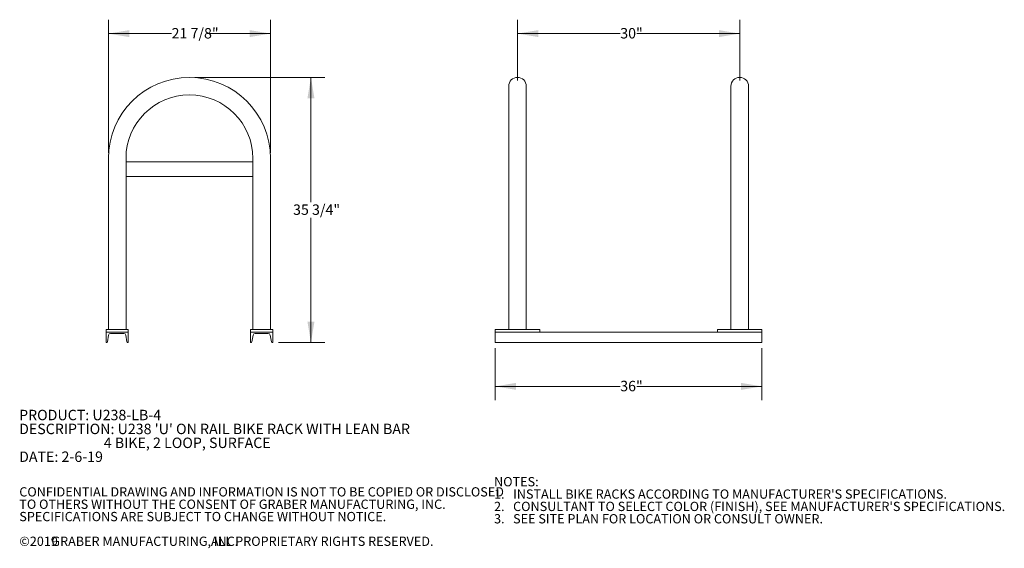
# Model space of a CAD drawing. Units: inches. Extents: x 0.2 to 9.1, y 0.2 to 10.8.
# Drawn here: x 0.2 to 9.1, y 0.2 to 4.9 of the extents above; entities that cross this region are included whole.
import ezdxf

# ---------------------------------------------------------------- set-up
doc = ezdxf.new("R2010")
doc.units = ezdxf.units.IN
doc.header["$MEASUREMENT"] = 0
doc.styles.add('SLDTEXTSTYLE0', font='TXT', dxfattribs={"width": 0.605})
doc.dimstyles.new('SLDDIMSTYLE0', dxfattribs={"dimtxt": 0.091003, "dimasz": 0.1875, "dimexe": 0, "dimexo": 0.0625, "dimgap": 0.022751, "dimtad": 0, "dimtih": 1, "dimtoh": 1, "dimdec": 6, "dimlfac": 15, "dimrnd": 1e-09, "dimzin": 12, "dimdsep": 46, "dimlunit": 5, "dimtxsty": 'SLDTEXTSTYLE0', "dimsah": 1, "dimcen": 0.09, "dimadec": 0, "dimazin": 3, "dimtfac": 1, "dimtdec": 3, "dimtofl": 0, "dimtmove": 0, "dimatfit": 3, "dimfxl": 0, "dimfrac": 2, "dimtolj": 1, "dimtzin": 12, "dimarcsym": 0})
doc.dimstyles.new('SLDDIMSTYLE1', dxfattribs={"dimtxt": 0.091003, "dimasz": 0.1875, "dimexe": 0, "dimexo": 0.0625, "dimgap": 0.022751, "dimtad": 0, "dimtih": 1, "dimtoh": 1, "dimdec": 3, "dimlfac": 15, "dimrnd": 1e-09, "dimzin": 12, "dimdsep": 46, "dimlunit": 5, "dimtxsty": 'SLDTEXTSTYLE0', "dimsah": 1, "dimcen": 0.09, "dimadec": 0, "dimazin": 3, "dimtfac": 1, "dimtdec": 3, "dimtofl": 0, "dimtmove": 0, "dimatfit": 3, "dimfxl": 0, "dimfrac": 2, "dimtolj": 1, "dimtzin": 12, "dimarcsym": 0})

# ---------------------------------------------------------------- blocks, each defined once
blk = doc.blocks.new('SW_NOTE_0')
at = {"color": 0, "linetype": 'Continuous', "lineweight": 0, "char_height": 0.09375, "attachment_point": 1, "style": 'SLDTEXTSTYLE0'}
for s, insert in [('PRODUCT: U238-LB-4', (0, 0.1209)), ("DESCRIPTION: U238 'U' ON RAIL BIKE RACK WITH LEAN BAR", (0, -0.0041)), ('4 BIKE, 2 LOOP, SURFACE', (0.7617, -0.1291)), ('DATE: 2-6-19', (0, -0.2541))]:
    blk.add_mtext(s, dxfattribs=dict(at, insert=insert))
blk = doc.blocks.new('SW_NOTE_1')
at = {"color": 0, "linetype": 'Continuous', "lineweight": 0, "attachment_point": 1, "style": 'SLDTEXTSTYLE0'}
for s, insert, char_height in [('NOTES:', (0, 0.1074), 0.08333), ("1.   INSTALL BIKE RACKS ACCORDING TO MANUFACTURER'S SPECIFICATIONS.", (0, -0.0037), 0.083333), ("2.   CONSULTANT TO SELECT COLOR (FINISH), SEE MANUFACTURER'S SPECIFICATIONS.", (0, -0.1148), 0.083333), ('3.   SEE SITE PLAN FOR LOCATION OR CONSULT OWNER.', (0, -0.2259), 0.083333)]:
    blk.add_mtext(s, dxfattribs=dict(at, insert=insert, char_height=char_height))
blk = doc.blocks.new('SW_NOTE_2')
at = {"color": 0, "linetype": 'Continuous', "lineweight": 0, "attachment_point": 1, "style": 'SLDTEXTSTYLE0'}
for s, insert, char_height in [('CONFIDENTIAL DRAWING AND INFORMATION IS NOT TO BE COPIED OR DISCLOSED', (0, 0.1074), 0.083333), ('TO OTHERS WITHOUT THE CONSENT OF GRABER MANUFACTURING, INC.', (0, -0.0037), 0.083333), ('SPECIFICATIONS ARE SUBJECT TO CHANGE WITHOUT NOTICE.', (0, -0.1148), 0.083333), ('©2019', (0, -0.337), 0.08333), ('GRABER MANUFACTURING, INC.', (0.2887, -0.337), 0.083333), ('ALL PROPRIETARY RIGHTS RESERVED.', (1.7248, -0.337), 0.083333)]:
    blk.add_mtext(s, dxfattribs=dict(at, insert=insert, char_height=char_height))
blk = doc.blocks.new('_D')
at = {"color": 7, "linetype": 'Continuous', "lineweight": 18}
for p, q in [((1.0126, 3.7476), (1.0126, 4.9455)), ((2.471, 3.7476), (2.471, 4.9455)), ((1.0126, 4.8205), (1.5812, 4.8205)), ((2.471, 4.8205), (1.9024, 4.8205))]:
    blk.add_line(p, q, dxfattribs=at)
for points in [[(1.0126, 4.8205), (1.2001, 4.7893), (1.2001, 4.8518)], [(2.471, 4.8205), (2.2835, 4.8518), (2.2835, 4.7893)]]:
    blk.add_solid(points, dxfattribs=at)
at = {"color": 7, "linetype": 'Continuous', "lineweight": 18, "insert": (1.5812, 4.8705), "char_height": 0.09375, "attachment_point": 1, "style": 'SLDTEXTSTYLE0'}
blk.add_mtext('21 7/8"', dxfattribs=at)
blk = doc.blocks.new('_D_1')
at = {"color": 7, "linetype": 'Continuous', "lineweight": 18}
for p, q in [((1.7918, 4.4268), (2.9601, 4.4268)), ((2.8351, 4.4268), (2.8351, 3.3048)), ((2.8351, 2.0411), (2.8351, 3.1631)), ((2.5418, 2.0411), (2.9601, 2.0411))]:
    blk.add_line(p, q, dxfattribs=at)
for points in [[(2.8351, 4.4268), (2.8039, 4.2393), (2.8664, 4.2393)], [(2.8351, 2.0411), (2.8664, 2.2286), (2.8039, 2.2286)]]:
    blk.add_solid(points, dxfattribs=at)
at = {"color": 7, "linetype": 'Continuous', "lineweight": 18, "insert": (2.6745, 3.284), "char_height": 0.09375, "attachment_point": 1, "style": 'SLDTEXTSTYLE0'}
blk.add_mtext('35 3/4"', dxfattribs=at)
blk = doc.blocks.new('_D_3')
at = {"color": 7, "linetype": 'Continuous', "lineweight": 18}
for p, q in [((4.6937, 4.3976), (4.6937, 4.9455)), ((6.6937, 4.3976), (6.6937, 4.9455)), ((4.6937, 4.8205), (5.6185, 4.8205)), ((6.6937, 4.8205), (5.7688, 4.8205))]:
    blk.add_line(p, q, dxfattribs=at)
for points in [[(4.6937, 4.8205), (4.8812, 4.7893), (4.8812, 4.8518)], [(6.6937, 4.8205), (6.5062, 4.8518), (6.5062, 4.7893)]]:
    blk.add_solid(points, dxfattribs=at)
at = {"color": 7, "linetype": 'Continuous', "lineweight": 18, "insert": (5.6185, 4.8705), "char_height": 0.09375, "attachment_point": 1, "style": 'SLDTEXTSTYLE0'}
blk.add_mtext('30"', dxfattribs=at)
blk = doc.blocks.new('_D_4')
at = {"color": 7, "linetype": 'Continuous', "lineweight": 18}
for p, q in [((4.4937, 1.9911), (4.4937, 1.5224)), ((6.8937, 1.9911), (6.8937, 1.5224)), ((4.4937, 1.6474), (5.6185, 1.6474)), ((6.8937, 1.6474), (5.7688, 1.6474))]:
    blk.add_line(p, q, dxfattribs=at)
for points in [[(4.4937, 1.6474), (4.6812, 1.6162), (4.6812, 1.6787)], [(6.8937, 1.6474), (6.7062, 1.6787), (6.7062, 1.6162)]]:
    blk.add_solid(points, dxfattribs=at)
at = {"color": 7, "linetype": 'Continuous', "lineweight": 18, "insert": (5.6185, 1.6974), "char_height": 0.09375, "attachment_point": 1, "style": 'SLDTEXTSTYLE0'}
blk.add_mtext('36"', dxfattribs=at)

msp = doc.modelspace()

# ---------------------------------------------------------------- linework, layer by layer
at = {"color": 7, "linetype": 'Continuous', "lineweight": 18}
for p, q in [((4.61448452, 4.3476338), (4.61448452, 3.6976338)), ((4.77281785, 3.6976338), (4.77281785, 4.3476338)), ((6.61448452, 4.3476338), (6.61448452, 3.6976338)), ((6.77281785, 3.6976338), (6.77281785, 4.3476338)), ((1.01263023, 3.6976338), (1.01263023, 2.1601338)), ((1.17096357, 3.66846713), (1.17096357, 3.6976338)), ((1.17096357, 3.5351338), (1.17096357, 3.66846713)), ((1.17096357, 3.66846713), (2.31263023, 3.66846713)), ((2.31263023, 3.6976338), (2.31263023, 3.66846713)), ((2.31263023, 3.5351338), (2.31263023, 3.66846713)), ((2.47096357, 2.1601338), (2.47096357, 3.6976338)), ((4.61448452, 3.6976338), (4.61448452, 2.1601338)), ((4.77281785, 2.1601338), (4.77281785, 3.6976338)), ((6.61448452, 3.6976338), (6.61448452, 2.1601338)), ((6.77281785, 2.1601338), (6.77281785, 3.6976338)), ((1.17096357, 2.1601338), (1.17096357, 3.5351338)), ((1.17096357, 3.5351338), (2.31263023, 3.5351338)), ((2.31263023, 3.5351338), (2.31263023, 2.1601338)), ((1.1917969, 2.1601338), (0.9917969, 2.1601338)), ((0.9917969, 2.1601338), (0.9917969, 2.1351338)), ((0.9917969, 2.1351338), (0.9917969, 2.0411338)), ((1.1917969, 2.1351338), (0.9917969, 2.1351338)), ((1.1917969, 2.1351338), (1.1917969, 2.1601338)), ((1.1917969, 2.0411338), (1.1917969, 2.1351338)), ((2.4917969, 2.1601338), (2.2917969, 2.1601338)), ((2.2917969, 2.1601338), (2.2917969, 2.1351338)), ((2.2917969, 2.1351338), (2.2917969, 2.0411338)), ((2.4917969, 2.1351338), (2.2917969, 2.1351338)), ((2.4917969, 2.1351338), (2.4917969, 2.1601338)), ((2.4917969, 2.0411338), (2.4917969, 2.1351338)), ((4.89365118, 2.1601338), (4.49365118, 2.1601338)), ((4.49365118, 2.1351338), (4.49365118, 2.1601338)), ((4.49365118, 2.0411338), (4.49365118, 2.1351338)), ((6.89365118, 2.1351338), (4.49365118, 2.1351338)), ((4.89365118, 2.1351338), (4.49365118, 2.1351338)), ((4.89365118, 2.1351338), (4.89365118, 2.1601338)), ((6.89365118, 2.1601338), (6.49365118, 2.1601338)), ((6.49365118, 2.1351338), (6.49365118, 2.1601338)), ((6.89365118, 2.1351338), (6.49365118, 2.1351338)), ((6.89365118, 2.1351338), (6.89365118, 2.1601338)), ((6.89365118, 2.0411338), (6.89365118, 2.1351338)), ((0.9917969, 2.0411338), (0.99746006, 2.0411338)), ((1.00403601, 2.0467044), (1.01437934, 2.10875986)), ((1.0321344, 2.12380047), (1.1514594, 2.12380047)), ((1.16921446, 2.10875986), (1.17955779, 2.0467044)), ((1.18613374, 2.0411338), (1.1917969, 2.0411338)), ((2.2917969, 2.0411338), (2.29746006, 2.0411338)), ((2.30403601, 2.0467044), (2.31437934, 2.10875986)), ((2.3321344, 2.12380047), (2.4514594, 2.12380047)), ((2.46921446, 2.10875986), (2.47955779, 2.0467044)), ((2.48613374, 2.0411338), (2.4917969, 2.0411338)), ((6.89365118, 2.0411338), (4.49365118, 2.0411338))]:
    msp.add_line(p, q, dxfattribs=at)
for centre, radius, start, end in [((1.7417969, 3.6976338), 0.72916667, 0, 180), ((4.69365118, 4.3476338), 0.07916667, 0, 180), ((6.69365118, 4.3476338), 0.07916667, 0, 180), ((1.7417969, 3.6976338), 0.57083333, 0, 180), ((0.99746006, 2.04780047), 0.00666667, 270, 350.537), ((1.0321344, 2.10580047), 0.018, 90, 170.537), ((1.1514594, 2.10580047), 0.018, 9.463, 90), ((1.18613374, 2.04780047), 0.00666667, 189.463, 270), ((2.29746006, 2.04780047), 0.00666667, 270, 350.537), ((2.3321344, 2.10580047), 0.018, 90, 170.537), ((2.4514594, 2.10580047), 0.018, 9.463, 90), ((2.48613374, 2.04780047), 0.00666667, 189.463, 270)]:
    msp.add_arc(centre, radius, start, end, dxfattribs=at)

# ---------------------------------------------------------------- block references
at = {"color": 7, "linetype": 'Continuous', "lineweight": 0}
for name, p in [('SW_NOTE_0', (0.20898755, 1.31571816)), ('SW_NOTE_1', (4.48317776, 0.72415391)), ('SW_NOTE_2', (0.21079615, 0.63296178))]:
    msp.add_blockref(name, p, dxfattribs=at)

# ---------------------------------------------------------------- dimensions: what is measured, and where the dimension line sits
at = {"color": 7, "linetype": 'Continuous', "lineweight": 18}
for base, p1, p2, dimstyle, picture, middle in [((2.47096357, 4.82050126), (1.01263023, 3.6976338), (2.47096357, 3.6976338), 'SLDDIMSTYLE0', '_D', (1.7417969, 4.82050126)), ((4.69365118, 4.82050126), (6.69365118, 4.3476338), (4.69365118, 4.3476338), 'SLDDIMSTYLE1', '_D_3', (5.69365118, 4.82050126))]:
    dim = msp.add_linear_dim(base=base, p1=p1, p2=p2, dimstyle=dimstyle, dxfattribs=at)
    dim.commit()
    dim.dimension.update_dxf_attribs({"geometry": picture, "text_midpoint": middle, "dimtype": 160})
for base, p1, p2, angle, dimstyle, picture, middle in [((2.8351032, 4.42680047), (2.4917969, 2.0411338), (1.7417969, 4.42680047), 90, 'SLDDIMSTYLE0', '_D_1', (2.8351032, 3.23396713)), ((4.49365118, 1.64743301), (6.89365118, 2.0411338), (4.49365118, 2.0411338), 0, 'SLDDIMSTYLE1', '_D_4', (5.69365118, 1.64743301))]:
    dim = msp.add_linear_dim(base=base, p1=p1, p2=p2, angle=angle, dimstyle=dimstyle, dxfattribs=at)
    dim.commit()
    dim.dimension.update_dxf_attribs({"geometry": picture, "text_midpoint": middle, "dimtype": 160})

doc.saveas('drawing.dxf')
